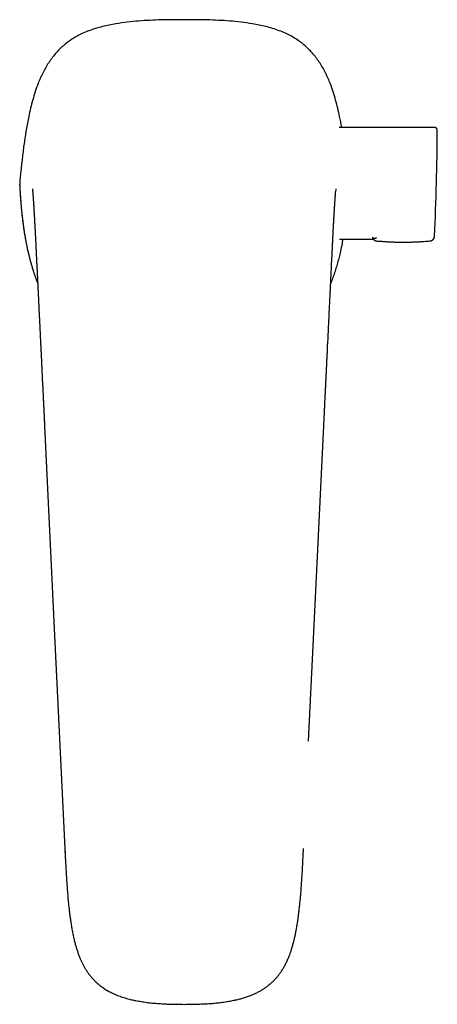
# Model space of a CAD drawing. Units: millimetres. Extents: x 8 to 616, y 12 to 442.
# Drawn here: x 292 to 361, y 81 to 245 of the extents above; entities that cross this region are included whole.
import ezdxf

# ---------------------------------------------------------------- set-up
doc = ezdxf.new("R2010")
doc.units = ezdxf.units.MM

msp = doc.modelspace()

# ---------------------------------------------------------------- linework, layer by layer
at = {"color": 7, "linetype": 'Continuous', "lineweight": 30}
for p, q in [((360.46, 226.71), (344.66, 226.71)), ((344.72, 208.21), (350.32, 208.21)), ((350.95, 207.89), (350.95, 207.89)), ((359.7, 207.89), (359.7, 207.89)), ((360.5, 208.67), (360.5, 208.68)), ((295.79, 177.26), (295.79, 177.26)), ((299.16, 107.23), (299.16, 107.22)), ((338.75, 107.22), (338.75, 107.23))]:
    msp.add_line(p, q, dxfattribs=at)
at = {"color": 7, "linetype": 'Continuous', "lineweight": 30, "flags": 128}
for points in [[(295.79, 177.26), (297.47, 142.52), (299.16, 107.23)], [(339.61, 125), (340.42, 141.97), (342.12, 177.26)]]:
    msp.add_lwpolyline(points, dxfattribs=at)
at = {"color": 7, "linetype": 'Continuous', "lineweight": 30}
for centre, radius, start, end in [((-39.04, 227.94), 400, 357.2414, 359.7532), ((385.01, 212.74), 41.06, 174.7322, 175.348)]:
    msp.add_arc(centre, radius, start, end, dxfattribs=at)
for points, knots in [([(318.96, 244.56), (318.33, 244.56), (317.07, 244.55), (315.17, 244.53), (313.28, 244.46), (311.39, 244.34), (309.5, 244.16), (307.87, 243.93), (306.5, 243.68), (305.38, 243.42), (304.28, 243.12), (303.2, 242.75), (302.2, 242.34), (301.28, 241.88), (300.45, 241.4), (299.66, 240.86), (298.91, 240.26), (298.21, 239.61), (297.56, 238.91), (296.97, 238.16), (296.42, 237.37), (295.93, 236.55), (295.48, 235.71), (295.08, 234.85), (294.66, 233.83), (294.24, 232.64), (293.83, 231.27), (293.47, 229.9), (293.1, 228.24), (292.74, 226.29), (292.39, 224.06), (292.11, 221.82), (291.87, 219.58), (291.73, 218.08), (291.67, 217.33)], [0, 0, 0, 0, 0.041554, 0.083184, 0.124836, 0.166475, 0.208093, 0.249713, 0.274769, 0.299912, 0.325076, 0.350222, 0.375347, 0.396368, 0.417485, 0.438608, 0.459613, 0.480508, 0.501415, 0.522448, 0.543557, 0.564583, 0.585465, 0.606293, 0.627116, 0.658376, 0.689652, 0.720896, 0.752029, 0.801652, 0.851226, 0.900797, 0.950388, 1, 1, 1, 1]), ([(345.09, 226.71), (344.98, 227.31), (344.79, 228.37), (344.45, 229.88), (344.1, 231.24), (343.69, 232.59), (343.27, 233.77), (342.86, 234.8), (342.45, 235.66), (342.01, 236.51), (341.52, 237.34), (340.97, 238.13), (340.38, 238.88), (339.73, 239.59), (339.02, 240.25), (338.27, 240.86), (337.47, 241.4), (336.64, 241.88), (335.72, 242.34), (334.72, 242.75), (333.63, 243.12), (332.52, 243.43), (331.41, 243.68), (330.04, 243.93), (328.41, 244.16), (326.53, 244.34), (324.64, 244.46), (322.75, 244.53), (320.85, 244.55), (319.59, 244.56), (318.96, 244.56)], [0, 0, 0, 0, 0.050546, 0.089507, 0.128466, 0.167477, 0.20663, 0.232946, 0.259458, 0.28607, 0.312705, 0.339314, 0.36588, 0.392555, 0.419393, 0.446249, 0.472944, 0.499488, 0.526016, 0.557879, 0.589754, 0.62162, 0.653411, 0.685023, 0.737462, 0.789905, 0.842392, 0.894928, 0.947481, 1, 1, 1, 1]), ([(360.96, 226.21), (360.96, 226.23), (360.96, 226.27), (360.95, 226.33), (360.93, 226.38), (360.92, 226.42), (360.9, 226.45), (360.88, 226.48), (360.87, 226.5), (360.86, 226.52), (360.84, 226.54), (360.82, 226.57), (360.79, 226.59), (360.75, 226.62), (360.71, 226.65), (360.65, 226.68), (360.6, 226.7), (360.55, 226.71), (360.51, 226.71), (360.48, 226.71), (360.46, 226.71)], [0, 0, 0, 0, 0.076392, 0.1485654, 0.2154018, 0.2759871, 0.319483, 0.3582623, 0.3921347, 0.4209703, 0.4498958, 0.4934764, 0.5452362, 0.6049656, 0.6722599, 0.7464684, 0.8266614, 0.8828843, 0.9408165, 1, 1, 1, 1]), ([(291.67, 217.33), (291.67, 217.31), (291.66, 217.26), (291.66, 217.22), (291.66, 217.2)], [0, 0, 0, 0, 0.5, 1, 1, 1, 1]), ([(291.66, 217.2), (291.69, 216.77), (291.73, 215.93), (291.81, 214.67), (291.92, 213.41), (292.04, 212.16), (292.19, 210.91), (292.36, 209.68), (292.56, 208.46), (292.79, 207.25), (293.03, 206.13), (293.28, 205.12), (293.52, 204.21), (293.79, 203.3), (294.08, 202.4), (294.37, 201.6), (294.57, 201.12), (294.65, 200.92)], [0, 0, 0, 0, 0.076123, 0.152146, 0.228075, 0.303917, 0.379691, 0.454068, 0.528433, 0.602827, 0.677297, 0.733875, 0.790655, 0.847597, 0.904676, 0.961877, 1, 1, 1, 1]), ([(291.67, 217.2), (291.67, 217.09), (291.68, 216.88), (291.7, 216.57), (291.72, 216.27), (291.73, 215.98), (291.75, 215.7), (291.77, 215.42), (291.78, 215.16), (291.8, 214.92), (291.82, 214.69), (291.84, 214.47), (291.85, 214.25), (291.87, 214.04), (291.89, 213.84), (291.9, 213.65), (291.92, 213.46), (291.94, 213.28), (291.95, 213.11), (291.97, 212.95), (291.98, 212.79), (292, 212.65), (292.01, 212.51), (292.03, 212.38), (292.04, 212.26), (292.07, 212.02), (292.11, 211.66), (292.17, 211.18), (292.23, 210.69), (292.3, 210.2), (292.37, 209.68), (292.46, 209.14), (292.55, 208.59), (292.65, 208.03), (292.75, 207.47), (292.87, 206.92), (292.99, 206.37), (293.11, 205.82), (293.24, 205.3), (293.36, 204.8), (293.49, 204.34), (293.62, 203.88), (293.76, 203.41), (293.9, 202.96), (294.05, 202.51), (294.2, 202.07), (294.36, 201.64), (294.51, 201.26), (294.61, 201.02), (294.65, 200.92)], [0, 0, 0, 0, 0.019135, 0.037755, 0.05586, 0.07345, 0.090527, 0.107089, 0.123138, 0.1374, 0.15123, 0.164631, 0.177601, 0.190142, 0.202253, 0.213936, 0.225189, 0.236015, 0.246411, 0.25638, 0.265921, 0.274525, 0.282749, 0.290593, 0.298058, 0.305186, 0.334086, 0.363306, 0.392847, 0.422712, 0.452902, 0.4869, 0.520914, 0.554917, 0.588912, 0.622905, 0.656896, 0.690879, 0.724898, 0.75379, 0.782703, 0.811631, 0.840572, 0.869521, 0.898478, 0.925785, 0.953096, 0.980412, 1, 1, 1, 1]), ([(293.78, 216.51), (293.79, 216.43), (293.8, 216.33), (293.81, 216.17), (293.82, 216.14)], [0, 0, 0, 0, 0.800317, 1, 1, 1, 1]), ([(293.81, 216.16), (293.82, 216.15), (293.82, 216.1), (293.82, 216.04), (293.83, 215.98), (293.83, 215.94), (293.84, 215.9), (293.84, 215.87), (293.84, 215.84), (293.84, 215.82), (293.84, 215.79), (293.85, 215.78), (293.85, 215.76), (293.85, 215.75), (293.85, 215.73), (293.85, 215.7), (293.85, 215.67), (293.86, 215.65), (293.86, 215.63), (293.86, 215.63)], [0, 0, 0, 0, 0.086173, 0.284541, 0.362405, 0.440132, 0.512878, 0.577935, 0.627107, 0.670746, 0.708852, 0.741425, 0.768467, 0.790781, 0.829354, 0.874693, 0.926457, 0.988525, 1, 1, 1, 1]), ([(293.86, 215.63), (293.86, 215.62), (293.86, 215.59), (293.86, 215.55), (293.87, 215.5), (293.87, 215.45), (293.87, 215.39), (293.88, 215.33), (293.88, 215.27), (293.89, 215.21), (293.89, 215.13), (293.9, 215.02), (293.91, 214.89), (293.92, 214.74), (293.93, 214.58), (293.94, 214.43), (293.95, 214.31), (293.95, 214.21), (293.96, 214.12), (293.97, 214.03), (293.97, 213.95), (293.98, 213.89), (293.98, 213.84), (293.98, 213.79), (293.98, 213.75), (293.99, 213.71), (293.99, 213.68), (293.99, 213.65), (293.99, 213.63), (293.99, 213.62), (293.99, 213.61), (293.99, 213.6), (293.99, 213.59), (294, 213.57), (294, 213.55), (294, 213.52), (294, 213.49), (294, 213.45), (294.01, 213.41), (294.01, 213.36), (294.01, 213.3), (294.02, 213.24), (294.02, 213.17), (294.02, 213.1), (294.03, 213.02), (294.03, 212.93), (294.04, 212.82), (294.05, 212.69), (294.06, 212.55), (294.07, 212.41), (294.07, 212.26), (294.08, 212.12), (294.09, 211.96), (294.1, 211.81), (294.11, 211.67), (294.12, 211.54), (294.12, 211.41), (294.13, 211.29), (294.14, 211.18), (294.14, 211.07), (294.15, 210.96), (294.15, 210.85), (294.16, 210.69), (294.17, 210.54), (294.18, 210.42), (294.18, 210.37), (294.18, 210.34), (294.18, 210.31), (294.18, 210.29), (294.19, 210.27), (294.19, 210.26), (294.19, 210.25), (294.19, 210.23), (294.19, 210.21), (294.19, 210.19), (294.19, 210.16), (294.19, 210.12), (294.2, 210.07), (294.2, 210.01), (294.2, 209.94), (294.21, 209.86), (294.21, 209.77), (294.22, 209.68), (294.22, 209.59), (294.23, 209.5), (294.23, 209.35), (294.25, 209.13), (294.26, 208.85), (294.28, 208.56), (294.29, 208.28), (294.3, 208), (294.32, 207.72), (294.33, 207.49), (294.34, 207.32), (294.34, 207.19), (294.35, 207.07), (294.35, 206.96), (294.36, 206.87), (294.36, 206.78), (294.37, 206.71), (294.37, 206.65), (294.37, 206.6), (294.37, 206.56), (294.38, 206.53), (294.38, 206.5), (294.38, 206.47), (294.38, 206.45), (294.38, 206.44), (294.38, 206.43), (294.38, 206.42), (294.38, 206.41), (294.38, 206.39), (294.38, 206.36), (294.39, 206.32), (294.39, 206.27), (294.39, 206.21), (294.39, 206.15), (294.4, 206.07), (294.4, 205.99), (294.41, 205.91), (294.41, 205.82), (294.41, 205.72), (294.42, 205.62), (294.42, 205.51), (294.44, 205.22), (294.46, 204.76), (294.49, 204.09), (294.53, 203.4), (294.56, 202.68), (294.6, 201.96), (294.63, 201.25), (294.67, 200.55), (294.7, 199.84), (294.74, 198.95), (294.78, 198.21), (294.81, 197.63), (294.82, 197.39), (294.83, 197.15), (294.84, 196.92), (294.85, 196.69), (294.86, 196.47), (294.87, 196.26), (294.88, 196.05), (294.89, 195.86), (294.9, 195.67), (294.91, 195.48), (294.92, 195.31), (294.93, 195.14), (294.94, 194.98), (294.94, 194.82), (294.95, 194.67), (294.96, 194.51), (294.97, 194.34), (294.98, 194.15), (294.99, 193.96), (295, 193.76), (295.01, 193.55), (295.02, 193.33), (295.03, 193.1), (295.04, 192.86), (295.05, 192.61), (295.06, 192.36), (295.08, 192.1), (295.09, 191.71), (295.12, 191.2), (295.15, 190.53), (295.19, 189.83), (295.22, 189.09), (295.26, 188.38), (295.29, 187.69), (295.32, 187.01), (295.35, 186.34), (295.38, 185.71), (295.41, 185.11), (295.43, 184.67), (295.45, 184.38), (295.46, 184.24), (295.46, 184.09), (295.47, 183.93), (295.48, 183.77), (295.49, 183.6), (295.5, 183.41), (295.51, 183.21), (295.52, 183), (295.53, 182.78), (295.54, 182.55), (295.55, 182.32), (295.56, 182.08), (295.57, 181.84), (295.58, 181.61), (295.6, 181.36), (295.61, 181.11), (295.62, 180.85), (295.63, 180.58), (295.65, 180.3), (295.66, 180.02), (295.67, 179.73), (295.69, 179.44), (295.7, 179.13), (295.72, 178.83), (295.73, 178.52), (295.75, 178.22), (295.76, 177.9), (295.78, 177.58), (295.79, 177.37), (295.79, 177.26)], [0, 0, 0, 0, 0.0015576, 0.0036116, 0.0058508, 0.0082751, 0.0106343, 0.0131456, 0.0157532, 0.0183617, 0.0209693, 0.0260891, 0.0312058, 0.0372943, 0.0433833, 0.0494729, 0.0530639, 0.0565098, 0.05981, 0.0629644, 0.0659729, 0.0675974, 0.0691758, 0.0707082, 0.0721909, 0.0735043, 0.0745907, 0.07545, 0.0759299, 0.076291, 0.076581, 0.0769392, 0.0773744, 0.0778868, 0.0784763, 0.0794128, 0.080495, 0.0817232, 0.0830972, 0.0847275, 0.0865246, 0.0884885, 0.0906193, 0.092917, 0.0953815, 0.098013, 0.1008083, 0.10521, 0.1094752, 0.1136037, 0.1175953, 0.1221687, 0.1265478, 0.1307325, 0.1347229, 0.1385188, 0.1421203, 0.1453626, 0.1484295, 0.1513459, 0.1542397, 0.1571288, 0.1600131, 0.1676045, 0.1687945, 0.1699242, 0.1708818, 0.1716647, 0.172273, 0.1726744, 0.172935, 0.1732122, 0.1735926, 0.1740759, 0.1746623, 0.1753517, 0.1764678, 0.1777785, 0.1792837, 0.1809834, 0.183256, 0.1856185, 0.1879749, 0.1903252, 0.1926694, 0.1950074, 0.2022396, 0.2094128, 0.2165275, 0.2235916, 0.2306452, 0.2377048, 0.2447731, 0.2478236, 0.2508756, 0.2539287, 0.2569569, 0.2591725, 0.2612105, 0.2630709, 0.2647535, 0.2657763, 0.26672, 0.2675845, 0.2683699, 0.2690689, 0.2695993, 0.2699234, 0.2701127, 0.2703306, 0.2705972, 0.2709124, 0.2717177, 0.2727306, 0.273951, 0.275379, 0.2770146, 0.2788578, 0.2809087, 0.282971, 0.2852077, 0.287619, 0.2902046, 0.2929647, 0.2958968, 0.3118616, 0.3277011, 0.3459121, 0.3639563, 0.3818337, 0.3995508, 0.4172532, 0.435001, 0.4527942, 0.4840831, 0.4902455, 0.4963701, 0.5023227, 0.5080938, 0.5137955, 0.5193082, 0.524632, 0.5297667, 0.5347124, 0.5394691, 0.5440368, 0.5484155, 0.5526052, 0.5566059, 0.5604334, 0.564317, 0.568332, 0.5724784, 0.5771914, 0.5820633, 0.5870944, 0.5922844, 0.5976335, 0.6034806, 0.6095066, 0.6157115, 0.6220952, 0.6286579, 0.6353934, 0.6512993, 0.6670502, 0.6855993, 0.7039289, 0.722039, 0.7391222, 0.7560234, 0.772748, 0.7892962, 0.8037125, 0.8179921, 0.8217094, 0.8254173, 0.8291291, 0.8329848, 0.8370221, 0.8412409, 0.8460502, 0.8510756, 0.856317, 0.8617744, 0.8674479, 0.8733374, 0.879443, 0.8852295, 0.8911975, 0.8973471, 0.9036782, 0.9101909, 0.916885, 0.9237607, 0.9308179, 0.9380567, 0.945477, 0.9530788, 0.9608621, 0.9683669, 0.9760331, 0.9838607, 0.9918497, 1, 1, 1, 1]), ([(342.12, 177.26), (342.13, 177.35), (342.14, 177.53), (342.15, 177.8), (342.16, 178.05), (342.17, 178.3), (342.18, 178.53), (342.2, 178.76), (342.21, 178.97), (342.22, 179.18), (342.22, 179.37), (342.23, 179.56), (342.24, 179.74), (342.25, 179.92), (342.26, 180.08), (342.27, 180.23), (342.27, 180.38), (342.28, 180.51), (342.29, 180.64), (342.29, 180.76), (342.3, 180.88), (342.3, 181), (342.31, 181.12), (342.32, 181.24), (342.32, 181.44), (342.34, 181.71), (342.35, 182.05), (342.37, 182.38), (342.39, 182.71), (342.4, 183.05), (342.42, 183.39), (342.43, 183.69), (342.45, 183.93), (342.45, 184.13), (342.46, 184.33), (342.47, 184.5), (342.48, 184.63), (342.48, 184.72), (342.49, 184.81), (342.49, 184.89), (342.49, 184.96), (342.5, 185.02), (342.5, 185.07), (342.5, 185.11), (342.5, 185.15), (342.51, 185.18), (342.51, 185.21), (342.51, 185.24), (342.51, 185.28), (342.51, 185.33), (342.52, 185.39), (342.52, 185.46), (342.52, 185.54), (342.53, 185.62), (342.53, 185.71), (342.54, 185.81), (342.54, 185.91), (342.55, 186), (342.55, 186.1), (342.56, 186.26), (342.57, 186.46), (342.58, 186.73), (342.59, 187), (342.61, 187.27), (342.62, 187.57), (342.64, 187.89), (342.65, 188.23), (342.67, 188.56), (342.68, 188.89), (342.7, 189.21), (342.72, 189.53), (342.81, 191.4), (342.9, 193.36), (343, 195.4), (343.03, 195.95), (343.05, 196.5), (343.08, 197.01), (343.1, 197.49), (343.12, 197.94), (343.15, 198.39), (343.16, 198.76), (343.18, 199.05), (343.19, 199.26), (343.2, 199.46), (343.21, 199.65), (343.22, 199.84), (343.22, 200.02), (343.23, 200.19), (343.24, 200.35), (343.25, 200.53), (343.26, 200.72), (343.27, 200.92), (343.28, 201.14), (343.29, 201.36), (343.3, 201.59), (343.32, 201.92), (343.34, 202.35), (343.36, 202.87), (343.39, 203.4), (343.41, 203.93), (343.44, 204.37), (343.45, 204.71), (343.46, 204.95), (343.48, 205.19), (343.49, 205.44), (343.5, 205.68), (343.51, 205.94), (343.53, 206.22), (343.54, 206.53), (343.56, 206.84), (343.57, 207.09), (343.58, 207.3), (343.58, 207.44), (343.59, 207.58), (343.6, 207.72), (343.61, 207.85), (343.61, 207.97), (343.62, 208.08), (343.62, 208.18), (343.63, 208.27), (343.63, 208.33), (343.63, 208.38), (343.63, 208.42), (343.64, 208.46), (343.64, 208.49), (343.64, 208.52), (343.64, 208.54), (343.64, 208.57), (343.64, 208.6), (343.64, 208.64), (343.65, 208.69), (343.65, 208.76), (343.66, 208.84), (343.66, 208.95), (343.67, 209.05), (343.67, 209.16), (343.68, 209.27), (343.68, 209.39), (343.69, 209.51), (343.7, 209.65), (343.7, 209.79), (343.71, 209.93), (343.72, 210.08), (343.73, 210.24), (343.74, 210.42), (343.75, 210.59), (343.76, 210.77), (343.77, 210.93), (343.77, 211.08), (343.78, 211.23), (343.79, 211.36), (343.8, 211.48), (343.8, 211.58), (343.81, 211.68), (343.81, 211.77), (343.82, 211.87), (343.82, 211.97), (343.83, 212.08), (343.84, 212.21), (343.85, 212.34), (343.85, 212.47), (343.86, 212.61), (343.87, 212.75), (343.88, 212.89), (343.89, 213.04), (343.9, 213.19), (343.91, 213.34), (343.92, 213.5), (343.93, 213.68), (343.94, 213.87), (343.95, 214.05), (343.96, 214.2), (343.97, 214.32), (343.97, 214.4), (343.98, 214.47), (343.98, 214.54), (343.99, 214.6), (343.99, 214.66), (343.99, 214.71), (344, 214.75), (344, 214.79), (344, 214.82), (344, 214.84), (344, 214.86), (344.01, 214.87), (344.01, 214.89), (344.01, 214.9), (344.01, 214.91), (344.01, 214.94), (344.01, 214.97), (344.01, 215), (344.02, 215.04), (344.02, 215.08), (344.02, 215.12), (344.03, 215.16), (344.03, 215.22), (344.04, 215.3), (344.04, 215.39), (344.05, 215.47), (344.05, 215.54), (344.06, 215.61), (344.06, 215.68), (344.07, 215.74), (344.07, 215.8), (344.08, 215.87), (344.08, 215.93), (344.09, 215.99), (344.09, 216.04), (344.09, 216.07), (344.09, 216.08)], [0, 0, 0, 0, 0.006702, 0.013176, 0.019421, 0.025437, 0.031225, 0.036687, 0.041929, 0.04695, 0.05175, 0.056421, 0.060863, 0.065075, 0.069057, 0.07281, 0.076332, 0.079626, 0.082689, 0.085596, 0.088517, 0.09146, 0.094424, 0.09741, 0.100419, 0.108803, 0.117353, 0.125268, 0.133321, 0.141536, 0.149916, 0.158462, 0.163234, 0.168055, 0.172927, 0.177841, 0.180295, 0.182579, 0.184691, 0.186633, 0.188403, 0.190003, 0.191129, 0.192151, 0.19307, 0.193886, 0.194598, 0.195291, 0.196089, 0.197362, 0.198836, 0.200512, 0.202389, 0.204514, 0.206816, 0.20916, 0.211534, 0.213936, 0.216366, 0.218825, 0.225096, 0.231545, 0.238172, 0.244964, 0.251722, 0.260192, 0.268494, 0.276627, 0.284592, 0.29239, 0.300093, 0.307795, 0.430337, 0.443817, 0.457297, 0.470776, 0.484267, 0.494997, 0.505886, 0.516935, 0.528144, 0.533302, 0.538315, 0.54318, 0.547898, 0.552469, 0.556814, 0.561017, 0.565078, 0.569024, 0.573854, 0.578887, 0.584123, 0.589562, 0.595204, 0.601044, 0.613767, 0.626616, 0.639592, 0.652628, 0.665561, 0.671558, 0.677533, 0.683483, 0.68941, 0.695336, 0.701367, 0.708624, 0.716042, 0.72362, 0.731357, 0.734874, 0.738423, 0.741989, 0.74539, 0.748577, 0.7515, 0.754218, 0.756732, 0.75904, 0.760267, 0.761426, 0.762518, 0.763532, 0.764377, 0.765031, 0.765498, 0.766074, 0.766864, 0.767866, 0.769081, 0.77051, 0.77292, 0.775437, 0.778053, 0.780768, 0.783584, 0.786499, 0.789514, 0.792945, 0.796497, 0.800168, 0.80396, 0.807845, 0.812676, 0.81732, 0.821778, 0.826047, 0.830129, 0.834023, 0.837729, 0.840667, 0.843476, 0.846155, 0.84871, 0.85129, 0.85398, 0.857291, 0.860756, 0.864373, 0.868143, 0.872149, 0.876313, 0.880638, 0.885103, 0.889646, 0.894262, 0.89895, 0.904898, 0.910959, 0.917131, 0.923415, 0.926215, 0.929004, 0.931616, 0.934028, 0.936342, 0.938437, 0.940313, 0.9419, 0.943287, 0.944474, 0.945463, 0.945986, 0.94646, 0.946893, 0.947326, 0.947897, 0.94882, 0.949976, 0.951365, 0.952985, 0.954422, 0.956001, 0.957724, 0.959579, 0.963435, 0.967122, 0.970639, 0.973988, 0.977167, 0.980178, 0.983021, 0.985997, 0.989032, 0.992158, 0.995374, 0.99868, 1, 1, 1, 1]), ([(345.3, 208.21), (345.23, 207.85), (345.09, 207.08), (344.85, 205.99), (344.6, 204.97), (344.35, 204.05), (344.08, 203.13), (343.77, 202.23), (343.51, 201.49), (343.33, 201.06), (343.27, 200.92)], [0, 0, 0, 0, 0.146119, 0.312075, 0.437939, 0.563701, 0.689345, 0.814884, 0.940359, 1, 1, 1, 1]), ([(350.19, 208.54), (350.19, 208.54), (350.19, 208.53), (350.2, 208.52), (350.2, 208.51), (350.21, 208.5), (350.22, 208.49), (350.22, 208.48), (350.23, 208.47), (350.24, 208.46), (350.24, 208.46), (350.25, 208.45), (350.26, 208.44), (350.27, 208.43), (350.27, 208.43), (350.27, 208.43), (350.27, 208.43), (350.27, 208.43), (350.28, 208.43), (350.28, 208.42), (350.3, 208.41), (350.31, 208.4), (350.32, 208.4), (350.34, 208.39), (350.35, 208.38), (350.37, 208.37), (350.38, 208.37), (350.39, 208.37), (350.39, 208.37), (350.4, 208.36), (350.4, 208.36), (350.41, 208.36), (350.41, 208.36), (350.42, 208.36), (350.43, 208.36), (350.44, 208.35), (350.46, 208.35), (350.49, 208.35), (350.52, 208.35), (350.55, 208.35), (350.58, 208.35), (350.61, 208.35), (350.64, 208.36), (350.67, 208.37), (350.7, 208.38), (350.73, 208.38), (350.76, 208.4), (350.79, 208.41), (350.82, 208.42), (350.85, 208.43), (350.86, 208.44)], [0, 0, 0, 0, 0.022065, 0.043722, 0.064969, 0.085807, 0.106235, 0.125901, 0.145171, 0.164047, 0.182529, 0.202759, 0.222494, 0.239452, 0.242082, 0.244702, 0.247313, 0.249915, 0.253103, 0.27468, 0.296014, 0.317107, 0.345479, 0.373402, 0.400874, 0.427897, 0.45447, 0.461698, 0.468893, 0.476053, 0.48318, 0.490273, 0.497331, 0.505126, 0.513369, 0.539142, 0.564711, 0.602075, 0.638997, 0.675475, 0.711512, 0.747107, 0.78226, 0.816971, 0.848402, 0.879462, 0.910152, 0.940471, 0.970421, 1, 1, 1, 1]), ([(350.21, 208.41), (350.21, 208.41), (350.21, 208.41), (350.21, 208.4), (350.21, 208.39), (350.22, 208.39), (350.22, 208.38), (350.22, 208.37), (350.23, 208.36), (350.23, 208.35), (350.24, 208.34), (350.24, 208.34), (350.24, 208.33), (350.25, 208.32), (350.25, 208.32), (350.25, 208.31), (350.26, 208.31), (350.26, 208.3), (350.26, 208.3), (350.26, 208.29), (350.26, 208.29), (350.27, 208.29), (350.27, 208.28), (350.27, 208.28), (350.27, 208.28), (350.27, 208.27), (350.28, 208.27), (350.28, 208.26), (350.29, 208.25), (350.29, 208.25), (350.29, 208.24), (350.3, 208.24), (350.3, 208.24), (350.3, 208.23), (350.31, 208.23), (350.31, 208.22), (350.32, 208.21), (350.32, 208.21), (350.33, 208.2), (350.33, 208.19), (350.34, 208.18), (350.35, 208.18), (350.35, 208.17), (350.36, 208.16), (350.36, 208.16), (350.37, 208.15), (350.37, 208.15), (350.38, 208.14), (350.38, 208.14), (350.38, 208.14), (350.39, 208.13), (350.39, 208.13), (350.4, 208.12), (350.41, 208.11), (350.41, 208.11), (350.42, 208.1), (350.42, 208.1), (350.43, 208.09), (350.44, 208.09), (350.44, 208.08), (350.45, 208.08), (350.46, 208.07), (350.47, 208.07), (350.47, 208.06), (350.48, 208.06), (350.49, 208.05), (350.49, 208.05), (350.5, 208.04), (350.51, 208.04), (350.51, 208.03), (350.52, 208.03), (350.52, 208.03), (350.53, 208.02), (350.53, 208.02), (350.54, 208.02), (350.54, 208.02), (350.55, 208.01), (350.55, 208.01), (350.56, 208.01), (350.56, 208), (350.57, 208), (350.57, 208), (350.58, 208), (350.58, 207.99), (350.59, 207.99), (350.6, 207.98), (350.61, 207.98), (350.62, 207.97), (350.63, 207.97), (350.65, 207.96), (350.66, 207.96), (350.67, 207.95), (350.68, 207.95), (350.69, 207.94), (350.71, 207.94), (350.72, 207.94), (350.73, 207.93), (350.74, 207.93), (350.76, 207.92), (350.77, 207.92), (350.78, 207.92), (350.8, 207.91), (350.81, 207.91), (350.82, 207.91), (350.83, 207.9), (350.85, 207.9), (350.86, 207.9), (350.87, 207.9), (350.88, 207.9), (350.89, 207.9), (350.9, 207.89), (350.9, 207.89), (350.91, 207.89), (350.91, 207.89), (350.92, 207.89), (350.93, 207.89), (350.94, 207.89), (350.94, 207.89), (350.95, 207.89), (350.95, 207.89)], [0, 0, 0, 0, 0.000238, 0.007973, 0.016344, 0.025351, 0.032873, 0.040788, 0.04924, 0.058378, 0.068203, 0.078714, 0.086042, 0.09298, 0.099452, 0.105458, 0.110998, 0.115985, 0.120522, 0.12461, 0.128248, 0.131995, 0.135477, 0.138957, 0.142436, 0.145914, 0.14939, 0.168286, 0.171321, 0.17472, 0.178516, 0.182709, 0.187298, 0.193728, 0.200803, 0.208524, 0.216885, 0.225334, 0.233504, 0.241395, 0.251973, 0.261969, 0.271259, 0.279833, 0.287691, 0.293363, 0.298592, 0.303585, 0.308724, 0.314018, 0.320983, 0.328199, 0.335668, 0.343544, 0.352079, 0.359248, 0.366826, 0.374812, 0.383206, 0.391881, 0.402479, 0.412448, 0.421788, 0.430499, 0.438582, 0.446235, 0.45359, 0.462498, 0.470925, 0.478928, 0.486924, 0.494999, 0.500329, 0.505692, 0.511088, 0.516518, 0.521992, 0.527844, 0.533294, 0.539144, 0.545394, 0.552044, 0.559094, 0.566544, 0.574184, 0.5879, 0.601234, 0.614187, 0.631262, 0.647787, 0.663778, 0.679235, 0.694247, 0.708945, 0.723642, 0.73834, 0.753109, 0.768617, 0.784659, 0.801235, 0.818261, 0.835279, 0.848597, 0.861865, 0.874806, 0.887251, 0.8992, 0.910651, 0.921568, 0.931941, 0.941769, 0.951054, 0.956263, 0.962053, 0.968444, 0.975433, 0.983023, 0.991212, 1, 1, 1, 1]), ([(351.01, 207.89), (351.04, 207.88), (351.16, 207.87), (351.36, 207.86), (351.63, 207.84), (351.91, 207.82), (352.19, 207.8), (352.47, 207.78), (352.77, 207.76), (353.08, 207.75), (353.4, 207.73), (353.72, 207.72), (354.05, 207.71), (354.39, 207.7), (354.73, 207.7), (355.07, 207.7), (355.41, 207.7), (355.76, 207.7), (356.11, 207.7), (356.47, 207.71), (356.83, 207.72), (357.2, 207.73), (357.58, 207.75), (357.98, 207.77), (358.38, 207.79), (358.79, 207.82), (359.21, 207.85), (359.49, 207.87), (359.64, 207.89), (359.64, 207.89)], [0, 0, 0, 0, 0.010035, 0.041043, 0.07261, 0.104748, 0.137466, 0.170777, 0.204688, 0.240871, 0.277734, 0.31529, 0.353547, 0.392517, 0.432208, 0.470776, 0.510019, 0.549943, 0.590557, 0.631868, 0.673885, 0.716613, 0.760062, 0.806359, 0.853463, 0.901383, 0.950126, 0.9997, 1, 1, 1, 1]), ([(359.71, 207.89), (359.71, 207.89), (359.72, 207.89), (359.73, 207.89), (359.73, 207.89), (359.74, 207.89), (359.74, 207.89), (359.75, 207.89), (359.75, 207.89), (359.76, 207.89), (359.76, 207.89), (359.77, 207.9), (359.78, 207.9), (359.79, 207.9), (359.8, 207.9), (359.81, 207.9), (359.82, 207.91), (359.84, 207.91), (359.85, 207.91), (359.86, 207.91), (359.87, 207.92), (359.88, 207.92), (359.89, 207.92), (359.91, 207.93), (359.92, 207.93), (359.93, 207.93), (359.94, 207.94), (359.95, 207.94), (359.96, 207.95), (359.97, 207.95), (359.98, 207.95), (359.99, 207.96), (360.01, 207.96), (360.02, 207.97), (360.03, 207.97), (360.04, 207.98), (360.05, 207.98), (360.06, 207.99), (360.07, 207.99), (360.08, 208), (360.08, 208), (360.09, 208), (360.1, 208.01), (360.1, 208.01), (360.11, 208.01), (360.11, 208.01), (360.11, 208.02), (360.12, 208.02), (360.12, 208.02), (360.13, 208.03), (360.14, 208.03), (360.14, 208.03), (360.15, 208.04), (360.16, 208.04), (360.16, 208.05), (360.17, 208.05), (360.18, 208.06), (360.18, 208.06), (360.19, 208.07), (360.2, 208.08), (360.21, 208.08), (360.21, 208.09), (360.22, 208.09), (360.23, 208.1), (360.23, 208.1), (360.24, 208.11), (360.24, 208.11), (360.25, 208.12), (360.25, 208.12), (360.26, 208.13), (360.26, 208.13), (360.27, 208.13), (360.27, 208.14), (360.28, 208.14), (360.28, 208.15), (360.28, 208.15), (360.29, 208.16), (360.29, 208.16), (360.3, 208.17), (360.3, 208.17), (360.31, 208.18), (360.31, 208.18), (360.32, 208.19), (360.32, 208.2), (360.33, 208.2), (360.33, 208.21), (360.34, 208.22), (360.34, 208.22), (360.35, 208.23), (360.35, 208.24), (360.36, 208.24), (360.36, 208.25), (360.37, 208.25), (360.37, 208.26), (360.37, 208.26), (360.38, 208.27), (360.38, 208.28), (360.39, 208.28), (360.39, 208.29), (360.39, 208.3), (360.4, 208.3), (360.4, 208.31), (360.4, 208.32), (360.41, 208.32), (360.41, 208.33), (360.42, 208.34), (360.42, 208.35), (360.42, 208.35), (360.43, 208.36), (360.43, 208.37), (360.43, 208.38), (360.44, 208.38), (360.44, 208.39), (360.44, 208.4), (360.44, 208.4), (360.45, 208.41), (360.45, 208.42), (360.45, 208.43), (360.46, 208.44), (360.46, 208.45), (360.46, 208.46), (360.47, 208.47), (360.47, 208.48), (360.47, 208.49), (360.47, 208.5), (360.48, 208.51), (360.48, 208.52), (360.48, 208.53), (360.48, 208.54), (360.48, 208.55), (360.49, 208.56), (360.49, 208.57), (360.49, 208.58), (360.49, 208.58), (360.49, 208.59), (360.49, 208.59), (360.49, 208.6), (360.49, 208.6), (360.49, 208.61), (360.49, 208.61), (360.5, 208.62), (360.5, 208.63), (360.5, 208.63), (360.5, 208.64), (360.5, 208.65), (360.5, 208.66), (360.5, 208.66), (360.5, 208.67)], [0, 0, 0, 0, 0.00626, 0.012075, 0.017444, 0.022369, 0.026848, 0.030664, 0.034276, 0.037996, 0.04183, 0.045777, 0.054994, 0.064774, 0.07511, 0.085988, 0.096156, 0.106741, 0.117451, 0.128177, 0.138918, 0.149637, 0.160124, 0.170344, 0.181697, 0.1927, 0.203467, 0.214227, 0.224987, 0.235747, 0.246537, 0.258742, 0.271371, 0.284421, 0.297896, 0.311822, 0.319088, 0.326472, 0.333976, 0.341383, 0.34831, 0.354751, 0.360704, 0.365734, 0.370354, 0.374678, 0.378966, 0.383227, 0.387462, 0.393893, 0.400261, 0.406568, 0.413008, 0.419889, 0.427214, 0.434985, 0.441421, 0.4483, 0.455638, 0.463435, 0.471691, 0.478499, 0.485252, 0.491657, 0.497712, 0.503419, 0.509376, 0.514897, 0.520026, 0.524994, 0.52984, 0.534563, 0.539164, 0.543642, 0.547628, 0.551902, 0.55657, 0.561631, 0.567085, 0.572933, 0.579174, 0.585764, 0.59184, 0.598051, 0.604397, 0.610878, 0.617366, 0.623465, 0.629149, 0.635254, 0.640794, 0.645768, 0.650177, 0.654251, 0.65835, 0.664853, 0.671431, 0.678089, 0.682668, 0.687731, 0.693279, 0.699311, 0.705828, 0.712829, 0.719668, 0.726216, 0.732446, 0.73836, 0.743956, 0.750634, 0.756824, 0.762792, 0.768611, 0.77428, 0.779799, 0.785168, 0.794257, 0.803864, 0.81399, 0.820267, 0.82699, 0.83417, 0.84181, 0.850078, 0.858801, 0.86757, 0.876235, 0.884795, 0.893252, 0.901604, 0.909528, 0.916996, 0.924007, 0.93056, 0.934445, 0.938149, 0.94179, 0.945826, 0.950305, 0.955227, 0.960592, 0.9664, 0.972651, 0.979345, 0.98635, 0.993783, 1, 1, 1, 1]), ([(299.16, 107.22), (299.18, 106.87), (299.21, 106.28), (299.23, 105.69), (299.25, 105.44)], [0, 0, 0, 0, 0.57829, 1, 1, 1, 1]), ([(299.16, 107.22), (299.19, 106.58), (299.25, 105.31), (299.35, 103.39), (299.46, 101.74), (299.56, 100.35), (299.65, 99.22), (299.76, 98.08), (299.87, 97.08), (299.97, 96.21), (300.07, 95.48), (300.18, 94.74), (300.31, 94), (300.44, 93.27), (300.6, 92.53), (300.76, 91.84), (300.93, 91.21), (301.1, 90.64), (301.29, 90.06), (301.49, 89.49), (301.7, 88.97), (301.92, 88.49), (302.13, 88.05), (302.36, 87.62), (302.61, 87.2), (302.79, 86.92), (302.88, 86.79)], [0, 0, 0, 0, 0.091128, 0.182377, 0.273794, 0.327776, 0.381861, 0.436064, 0.490406, 0.525765, 0.561179, 0.596669, 0.63226, 0.667982, 0.70387, 0.739964, 0.768441, 0.797072, 0.825843, 0.85475, 0.883803, 0.906747, 0.929812, 0.953021, 0.976405, 1, 1, 1, 1]), ([(337.93, 96.13), (337.94, 96.23), (337.98, 96.52), (338.05, 97.09), (338.13, 97.84), (338.22, 98.67), (338.29, 99.5), (338.36, 100.33), (338.42, 101.16), (338.48, 101.99), (338.54, 102.91), (338.59, 103.94), (338.65, 105.08), (338.71, 106.17), (338.74, 106.88), (338.75, 107.22)], [0, 0, 0, 0, 0.027987, 0.079864, 0.155173, 0.230292, 0.305235, 0.380016, 0.454646, 0.529137, 0.603506, 0.705593, 0.807519, 0.909321, 1, 1, 1, 1]), ([(336.48, 89.68), (336.51, 89.75), (336.59, 89.97), (336.71, 90.31), (336.83, 90.69), (336.92, 91.01), (336.99, 91.24), (337.02, 91.37), (337.03, 91.41), (337.04, 91.44), (337.05, 91.48), (337.06, 91.52), (337.07, 91.55), (337.09, 91.61), (337.11, 91.7), (337.15, 91.84), (337.19, 92.01), (337.24, 92.21), (337.29, 92.44), (337.35, 92.69), (337.41, 92.98), (337.47, 93.29), (337.54, 93.65), (337.59, 93.94), (337.63, 94.15), (337.65, 94.27), (337.67, 94.38), (337.69, 94.48), (337.7, 94.58), (337.74, 94.81), (337.78, 95.08), (337.83, 95.4), (337.87, 95.65), (337.9, 95.89), (337.92, 96.05), (337.93, 96.12), (337.93, 96.12)], [0, 0, 0, 0, 0.0334734, 0.1088418, 0.1607702, 0.2145231, 0.2633974, 0.2689778, 0.2745775, 0.2801966, 0.2858353, 0.2914935, 0.2971714, 0.302869, 0.3191499, 0.3402705, 0.366317, 0.3973976, 0.4336433, 0.4725974, 0.5164106, 0.5652546, 0.6193236, 0.6788361, 0.7010385, 0.7172532, 0.7333057, 0.7491935, 0.7649138, 0.7804642, 0.851407, 0.8906781, 0.9285203, 0.964884, 0.999721, 1, 1, 1, 1]), ([(335.03, 86.79), (335.09, 86.87), (335.2, 87.03), (335.35, 87.28), (335.5, 87.53), (335.64, 87.78), (335.77, 88.04), (335.91, 88.31), (336.05, 88.6), (336.18, 88.91), (336.31, 89.22), (336.41, 89.47), (336.47, 89.63), (336.49, 89.67)], [0, 0, 0, 0, 0.090679, 0.180852, 0.270576, 0.359906, 0.448889, 0.53757, 0.64175, 0.745617, 0.849217, 0.952587, 1, 1, 1, 1]), ([(302.63, 87.18), (302.66, 87.12), (302.75, 86.99), (302.83, 86.86), (302.88, 86.79)], [0, 0, 0, 0, 0.408348, 1, 1, 1, 1]), ([(302.88, 86.79), (302.93, 86.72), (303.03, 86.57), (303.18, 86.36), (303.34, 86.16), (303.51, 85.95), (303.68, 85.76), (303.86, 85.57), (304.03, 85.38), (304.17, 85.24), (304.25, 85.17), (304.27, 85.15)], [0, 0, 0, 0, 0.121077, 0.242467, 0.364133, 0.486038, 0.60814, 0.728213, 0.848392, 0.968634, 1, 1, 1, 1]), ([(328.23, 82.3), (328.31, 82.32), (328.49, 82.37), (328.79, 82.45), (329.14, 82.56), (329.48, 82.67), (329.79, 82.79), (330.08, 82.9), (330.35, 83.01), (330.61, 83.12), (330.87, 83.24), (331.13, 83.37), (331.38, 83.5), (331.63, 83.64), (331.86, 83.77), (332.08, 83.91), (332.3, 84.05), (332.51, 84.2), (332.72, 84.36), (332.92, 84.52), (333.12, 84.68), (333.32, 84.85), (333.51, 85.02), (333.7, 85.2), (333.89, 85.39), (334.07, 85.58), (334.25, 85.77), (334.42, 85.97), (334.58, 86.17), (334.74, 86.37), (334.89, 86.58), (334.99, 86.72), (335.03, 86.79)], [0, 0, 0, 0, 0.026637, 0.069487, 0.112511, 0.155692, 0.19902, 0.233162, 0.267388, 0.3017, 0.3361, 0.370594, 0.405187, 0.43989, 0.470914, 0.502039, 0.533256, 0.564553, 0.595919, 0.626781, 0.657686, 0.688623, 0.71958, 0.751108, 0.782633, 0.814143, 0.845624, 0.877066, 0.907898, 0.93867, 0.969374, 1, 1, 1, 1]), ([(304.27, 85.16), (304.31, 85.11), (304.53, 84.89), (304.98, 84.52), (305.6, 84.06), (306.29, 83.62), (307.06, 83.23), (307.89, 82.87), (308.73, 82.57), (309.59, 82.32), (310.21, 82.16), (310.55, 82.1), (310.6, 82.09)], [0, 0, 0, 0, 0.025, 0.133836, 0.242216, 0.349784, 0.477596, 0.604314, 0.730032, 0.854619, 0.977753, 1, 1, 1, 1]), ([(310.6, 82.08), (310.72, 82.06), (310.98, 82), (311.39, 81.93), (311.84, 81.85), (312.29, 81.78), (312.74, 81.72), (313.22, 81.66), (313.72, 81.61), (314.25, 81.56), (314.78, 81.52), (315.34, 81.48), (315.93, 81.45), (316.56, 81.43), (317.19, 81.41), (317.81, 81.4), (318.4, 81.4), (318.78, 81.4), (318.96, 81.39)], [0, 0, 0, 0, 0.041742, 0.096069, 0.15026, 0.204332, 0.258295, 0.31216, 0.37553, 0.438785, 0.501934, 0.564979, 0.639898, 0.714669, 0.789282, 0.863726, 0.937983, 1, 1, 1, 1]), ([(318.98, 81.39), (319.16, 81.4), (319.56, 81.4), (320.19, 81.4), (320.86, 81.41), (321.48, 81.43), (322.06, 81.46), (322.58, 81.48), (323.11, 81.52), (323.61, 81.55), (324.06, 81.59), (324.49, 81.64), (324.91, 81.69), (325.33, 81.74), (325.75, 81.8), (326.17, 81.87), (326.59, 81.94), (327, 82.02), (327.29, 82.08), (327.45, 82.11), (327.46, 82.12)], [0, 0, 0, 0, 0.063165, 0.141404, 0.21985, 0.298483, 0.360389, 0.422398, 0.484507, 0.546718, 0.596562, 0.646477, 0.696466, 0.746535, 0.796693, 0.84605, 0.89551, 0.945085, 0.994788, 1, 1, 1, 1]), ([(327.49, 82.12), (327.72, 82.17), (327.97, 82.23), (328.22, 82.3), (328.23, 82.3)], [0, 0, 0, 0, 0.92912, 1, 1, 1, 1])]:
    msp.add_open_spline(points, degree=3, knots=knots, dxfattribs=at)

doc.saveas('drawing.dxf')
